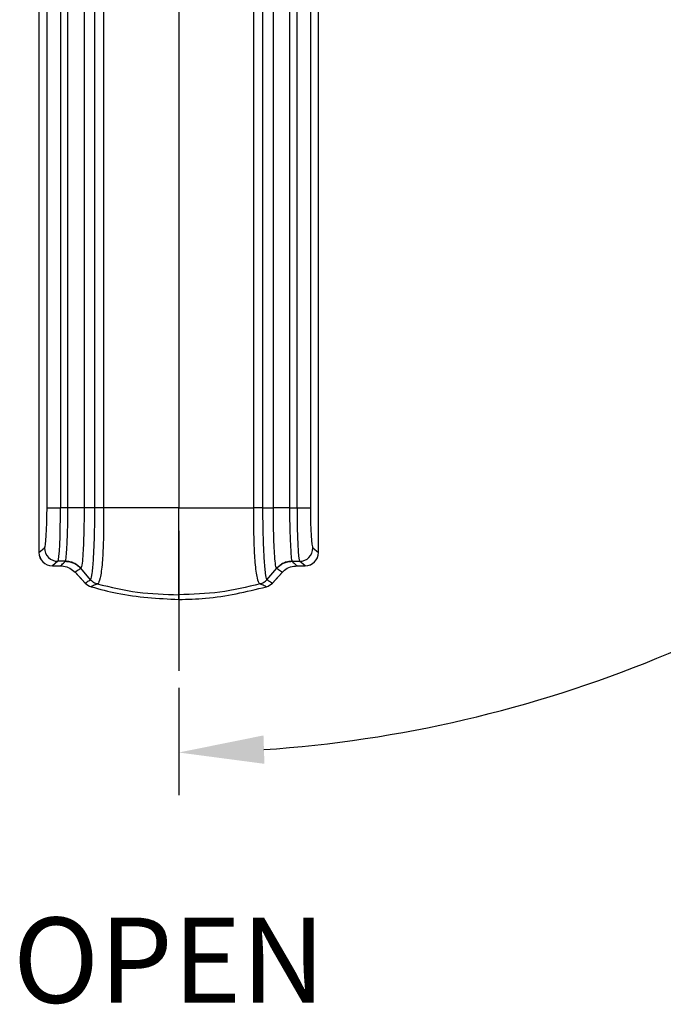
# Model space of a CAD drawing. Units: inches. Extents: x 2.2 to 47.8, y 0.2 to 29.4.
# Drawn here: x 20.8 to 22.7, y 23.6 to 26.5 of the extents above; entities that cross this region are included whole.
import ezdxf

# ---------------------------------------------------------------- set-up
doc = ezdxf.new("R2010")
doc.units = ezdxf.units.IN
doc.header["$MEASUREMENT"] = 0
doc.styles.add('SLDTEXTSTYLE1', font='TXT', dxfattribs={"width": 0.7})
doc.styles.get("Standard").update_dxf_attribs({"font": 'arial.ttf'})
doc.dimstyles.get("Standard").update_dxf_attribs({"dimtxt": 0.18, "dimasz": 0.18, "dimexe": 0.18, "dimexo": 0.0625, "dimgap": 0.09, "dimtad": 0, "dimtih": 1, "dimtoh": 1, "dimdec": 4, "dimzin": 0, "dimdsep": 46, "dimlunit": 4, "dimtxsty": 'Standard', "dimcen": 0.09, "dimadec": 0, "dimazin": 0, "dimtfac": 1, "dimtdec": 4, "dimtofl": 0, "dimtmove": 0, "dimatfit": 3, "dimfxl": 1, "dimtolj": 1, "dimtzin": 0, "dimarcsym": 0})

# ---------------------------------------------------------------- blocks, each defined once
blk = doc.blocks.new('*D31')
at = {"color": 0, "lineweight": -2, "transparency": 16777216}
for p, q in [((24.7332, 28.0436), (25.0877, 28.0436)), ((21.2678, 24.5387), (21.2678, 24.2237))]:
    blk.add_line(p, q, dxfattribs=at)
for start, end in [(318.98, 356.1226), (273.8774, 310.7214)]:
    blk.add_arc((21.2678, 28.0436), 3.6949, start, end, dxfattribs=at)
at = {"color": 0, "transparency": 16777216}
for points in [[(24.9126, 27.7952), (24.9959, 27.7924), (24.9627, 28.0436)], [(21.5191, 24.3155), (21.5163, 24.3988), (21.2678, 24.3487)]]:
    blk.add_solid(points, dxfattribs=at)
at = {"layer": 'Defpoints', "color": 0, "transparency": 16777216}
for p in [(24.3194, 28.0436), (24.6832, 28.0436), (21.2678, 24.9988), (23.1153, 24.8437), (21.2678, 24.5887)]:
    blk.add_point(p, dxfattribs=at)
at = {"color": 0, "transparency": 16777216, "insert": (23.8805, 25.4309), "char_height": 0.25, "attachment_point": 5}
blk.add_mtext('\\A1;90°', dxfattribs=at)

msp = doc.modelspace()

# ---------------------------------------------------------------- linework, layer by layer
for p, q in [((20.88156, 25.06674), (20.88156, 28.28748)), ((20.92085, 28.28748), (20.92085, 25.06674)), ((20.943, 25.06674), (20.943, 28.28748)), ((20.99025, 28.28748), (20.99025, 25.06674)), ((21.02206, 25.06687), (21.02206, 28.28748)), ((21.04748, 28.28748), (21.04748, 25.06674)), ((21.26781, 28.28748), (21.26781, 25.06674)), ((21.48814, 25.06674), (21.48814, 28.28748)), ((21.51355, 28.28748), (21.51355, 25.06687)), ((21.54537, 25.06674), (21.54537, 28.28748)), ((21.59261, 28.28748), (21.59261, 25.06674)), ((21.61477, 25.06674), (21.61477, 28.28748)), ((21.65405, 28.28748), (21.65405, 25.06674)), ((20.85779, 27.28642), (20.85779, 24.93551)), ((20.85787, 27.28642), (20.85787, 24.93551)), ((21.67774, 24.93551), (21.67774, 27.28642)), ((21.67782, 24.93551), (21.67782, 27.28642)), ((20.88156, 25.06674), (20.92085, 25.06674)), ((20.943, 25.06674), (20.92085, 25.06674)), ((20.99025, 25.06674), (20.943, 25.06674)), ((21.02206, 25.06674), (20.99025, 25.06674)), ((21.02206, 25.06674), (21.02206, 25.06687)), ((21.26781, 25.06674), (21.04748, 25.06674)), ((21.26781, 25.06674), (21.48814, 25.06674)), ((21.51355, 25.06687), (21.51355, 25.06674)), ((21.51355, 25.06674), (21.54537, 25.06674)), ((21.59261, 25.06674), (21.54537, 25.06674)), ((21.59261, 25.06674), (21.61477, 25.06674)), ((21.61477, 25.06674), (21.65405, 25.06674)), ((21.26781, 24.99877), (21.26781, 24.5887)), ((20.85779, 24.93551), (20.85787, 24.93551)), ((20.85787, 24.93551), (20.87431, 24.9488)), ((21.66131, 24.9488), (21.67774, 24.93551)), ((21.67774, 24.93551), (21.67782, 24.93551)), ((20.91359, 24.90948), (20.89716, 24.8962)), ((20.89716, 24.8962), (20.92067, 24.8962)), ((20.89716, 24.89614), (20.89716, 24.8962)), ((20.89716, 24.89614), (20.92067, 24.89614)), ((20.93565, 24.90948), (20.91359, 24.90948)), ((20.92067, 24.89614), (20.92067, 24.8962)), ((20.93565, 24.90948), (20.9358, 24.9096)), ((21.59981, 24.9096), (21.59997, 24.90948)), ((21.59997, 24.90948), (21.62202, 24.90948)), ((21.61495, 24.8962), (21.63845, 24.8962)), ((21.61495, 24.89614), (21.61495, 24.8962)), ((21.61495, 24.89614), (21.63845, 24.89614)), ((21.63845, 24.8962), (21.62202, 24.90948)), ((21.63845, 24.8962), (21.63845, 24.89614)), ((20.96389, 24.87731), (20.96398, 24.87739)), ((21.00933, 24.85562), (20.98058, 24.88894)), ((21.52628, 24.85562), (21.55504, 24.88894)), ((21.54247, 24.84578), (21.57172, 24.87731)), ((21.57172, 24.87731), (21.57163, 24.87739)), ((20.99314, 24.84578), (20.99321, 24.84585)), ((21.02885, 24.84329), (21.02885, 24.84327)), ((21.50677, 24.84327), (21.50676, 24.84329)), ((21.54247, 24.84578), (21.5424, 24.84585)), ((21.01083, 24.83481), (21.01084, 24.83486)), ((21.26781, 24.79764), (21.26781, 24.81119)), ((21.52479, 24.83481), (21.52477, 24.83486))]:
    msp.add_line(p, q)
at = {"flags": 128}
for points in [[(20.96389, 24.87731), (20.9715, 24.86911), (20.99314, 24.84578)], [(20.96398, 24.87739), (20.9786, 24.86162), (20.99321, 24.84585)], [(21.5424, 24.84585), (21.55702, 24.86162), (21.57163, 24.87739)]]:
    msp.add_lwpolyline(points, dxfattribs=at)
for centre, radius, start, end in [((20.89716, 24.93551), 0.03937, 180, 270), ((20.89733, 24.93566), 0.03946, 180.20608, 269.75201), ((20.91376, 24.94894), 0.03946, 180.20601, 269.75208), ((21.62185, 24.94894), 0.03946, 270.24749, 359.79399), ((21.63845, 24.93551), 0.03937, 270, 0), ((21.63828, 24.93566), 0.03946, 270.24774, 359.79374), ((21.022, 24.87256), 0.03937, 222.85745, 253.51416), ((21.02213, 24.87259), 0.03938, 222.75611, 253.34289), ((21.51348, 24.87259), 0.03938, 286.65739, 317.24276), ((21.51361, 24.87256), 0.03937, 286.48584, 317.14255)]:
    msp.add_arc(centre, radius, start, end)
for centre, major_axis, ratio, start_param, end_param in [((20.8739, 25.06674), (0, 0.11811), 0.0648328, 3.1939525, 4.712389), ((20.91319, 25.06674), (0, 0.15748), 0.0486246, 3.1939525, 4.712389), ((21.62242, 25.06674), (0, 0.15748), 0.0486246, 1.5707963, 3.0892328), ((21.66171, 25.06674), (0, 0.11811), 0.0648328, 1.5707963, 3.0892328)]:
    msp.add_ellipse(centre, major_axis=major_axis, ratio=ratio, start_param=start_param, end_param=end_param)
for points, knots in [([(20.9358, 24.9096), (20.93607, 24.91027), (20.93707, 24.91276), (20.93857, 24.92722), (20.93989, 24.95203), (20.94127, 24.9824), (20.94256, 25.01848), (20.94286, 25.05144), (20.943, 25.06674)], [0, 0, 0, 0, 0.0825025, 0.3064528, 0.4992756, 0.582883, 0.8063043, 1, 1, 1, 1]), ([(20.99025, 25.06674), (20.99025, 25.06674), (20.99025, 25.06593), (20.99024, 25.0481), (20.9899, 25.00977), (20.98873, 24.96865), (20.9871, 24.93407), (20.98488, 24.90635), (20.98317, 24.89206), (20.98056, 24.88897), (20.98056, 24.88897), (20.98056, 24.88897)], [0, 0, 0, 0, 0.00000861, 0.00896699, 0.19614449, 0.42037838, 0.50381573, 0.69570754, 0.91753193, 0.99999677, 1, 1, 1, 1]), ([(21.00943, 24.85567), (21.00976, 24.85591), (21.01136, 24.85704), (21.01435, 24.87163), (21.01788, 24.91233), (21.02052, 24.97025), (21.02163, 25.02346), (21.02206, 25.05603), (21.02206, 25.06674), (21.02206, 25.06674)], [0, 0, 0, 0, 0.0553277, 0.2695866, 0.5020293, 0.7030934, 0.9022749, 0.9999929, 1, 1, 1, 1]), ([(21.04748, 25.06674), (21.04318, 25.06676), (21.03416, 25.06679), (21.02608, 25.06684), (21.02258, 25.06687), (21.02206, 25.06687)], [0, 0, 0, 0, 0.436869, 0.91604675, 1, 1, 1, 1]), ([(21.04748, 25.06674), (21.04748, 25.06674), (21.04748, 25.05519), (21.0478, 25.02), (21.04692, 24.96232), (21.04358, 24.89997), (21.03783, 24.85757), (21.03191, 24.84378), (21.02972, 24.84327), (21.02892, 24.84327), (21.02892, 24.84327)], [0, 0, 0, 0, 0.0000066, 0.0979158, 0.298068, 0.5010533, 0.7339788, 0.9455876, 0.9999933, 1, 1, 1, 1]), ([(21.26781, 24.81119), (21.26781, 24.81772), (21.26781, 24.83057), (21.26781, 24.89887), (21.26781, 24.9804), (21.26781, 25.03765), (21.26781, 25.06674)], [0, 0, 0, 0, 0.2834363, 0.55806, 0.775389, 1, 1, 1, 1]), ([(21.5067, 24.84327), (21.5067, 24.84327), (21.5059, 24.84327), (21.50371, 24.84378), (21.49778, 24.85757), (21.49203, 24.89997), (21.48869, 24.96232), (21.48782, 25.02), (21.48813, 25.05519), (21.48813, 25.06674), (21.48813, 25.06674)], [0, 0, 0, 0, 0.0000067, 0.0544123, 0.2660211, 0.4989466, 0.701932, 0.9020842, 0.9999934, 1, 1, 1, 1]), ([(21.51355, 25.06687), (21.51303, 25.06687), (21.50992, 25.06684), (21.50207, 25.0668), (21.49305, 25.06676), (21.48814, 25.06674)], [0, 0, 0, 0, 0.08395999, 0.50064609, 1, 1, 1, 1]), ([(21.51355, 25.06674), (21.51355, 25.06674), (21.51355, 25.05603), (21.51398, 25.02346), (21.5151, 24.97025), (21.51773, 24.91233), (21.52127, 24.87163), (21.52425, 24.85704), (21.52585, 24.85591), (21.52618, 24.85567)], [0, 0, 0, 0, 0.0000071, 0.0977251, 0.2969066, 0.4979707, 0.7304134, 0.9446723, 1, 1, 1, 1]), ([(21.55506, 24.88897), (21.55506, 24.88897), (21.55506, 24.88897), (21.55245, 24.89206), (21.55074, 24.90635), (21.54851, 24.93407), (21.54688, 24.96865), (21.54569, 25.0105), (21.54537, 25.04892), (21.54537, 25.06674), (21.54537, 25.06674)], [0, 0, 0, 0, 0.0000032, 0.0824744, 0.3043196, 0.4962286, 0.5796725, 0.8039274, 0.9999914, 1, 1, 1, 1]), ([(21.59261, 25.06674), (21.59261, 25.06605), (21.59262, 25.05078), (21.59316, 25.01784), (21.59434, 24.9824), (21.59572, 24.95203), (21.59704, 24.92722), (21.59854, 24.91276), (21.59954, 24.91027), (21.59981, 24.9096)], [0, 0, 0, 0, 0.0088313, 0.1937685, 0.4171696, 0.5007695, 0.6935749, 0.9175061, 1, 1, 1, 1]), ([(20.92067, 24.8962), (20.92113, 24.89661), (20.92325, 24.89849), (20.92701, 24.90184), (20.93154, 24.90585), (20.93442, 24.9084), (20.93565, 24.90948)], [0, 0, 0, 0, 0.0940071, 0.4247693, 0.755531, 1, 1, 1, 1]), ([(20.92067, 24.8962), (20.9236, 24.89607), (20.93312, 24.89564), (20.94903, 24.89059), (20.959, 24.88179), (20.96398, 24.87739)], [0, 0, 0, 0, 0.1821182, 0.5912929, 1, 1, 1, 1]), ([(20.93565, 24.90948), (20.93988, 24.9092), (20.94835, 24.90865), (20.96043, 24.90438), (20.97152, 24.89793), (20.97743, 24.89182), (20.98039, 24.88877)], [0, 0, 0, 0, 0.2499988, 0.4999995, 0.750002, 1, 1, 1, 1]), ([(20.98058, 24.88894), (20.97762, 24.89199), (20.9717, 24.89808), (20.9606, 24.90451), (20.94851, 24.90878), (20.94004, 24.90933), (20.9358, 24.9096)], [0, 0, 0, 0, 0.2499964, 0.4999971, 0.7499934, 1, 1, 1, 1]), ([(21.59981, 24.9096), (21.59558, 24.90933), (21.5871, 24.90878), (21.57501, 24.90451), (21.56392, 24.89808), (21.558, 24.89199), (21.55504, 24.88894)], [0, 0, 0, 0, 0.2500011, 0.5000031, 0.7499991, 1, 1, 1, 1]), ([(21.55523, 24.88877), (21.55818, 24.89182), (21.5641, 24.89793), (21.57518, 24.90438), (21.58726, 24.90865), (21.59573, 24.9092), (21.59997, 24.90948)], [0, 0, 0, 0, 0.2500024, 0.5000001, 0.750001, 1, 1, 1, 1]), ([(21.57163, 24.87739), (21.5737, 24.87942), (21.58048, 24.88608), (21.59504, 24.89426), (21.60831, 24.89555), (21.61495, 24.8962)], [0, 0, 0, 0, 0.1793154, 0.5893578, 1, 1, 1, 1]), ([(21.59997, 24.90948), (21.60119, 24.9084), (21.60407, 24.90585), (21.6086, 24.90184), (21.61237, 24.89849), (21.61448, 24.89661), (21.61495, 24.8962)], [0, 0, 0, 0, 0.2444691, 0.57523065, 0.90599301, 1, 1, 1, 1]), ([(20.98039, 24.88877), (20.9779, 24.88703), (20.97346, 24.88394), (20.96845, 24.88048), (20.96547, 24.87842), (20.96445, 24.87771), (20.96398, 24.87739)], [0, 0, 0, 0, 0.4564116, 0.8128508, 0.9153245, 1, 1, 1, 1]), ([(20.98058, 24.88894), (20.98058, 24.88894), (20.98058, 24.88894), (20.98048, 24.88886), (20.98039, 24.88877)], [0, 0, 0, 0, 0.0005399, 1, 1, 1, 1]), ([(21.55523, 24.88877), (21.55522, 24.88886), (21.55522, 24.88894), (21.55504, 24.88894), (21.55504, 24.88894)], [0, 0, 0, 0, 0.9994527, 1, 1, 1, 1]), ([(21.57163, 24.87739), (21.56999, 24.87853), (21.56639, 24.88101), (21.56227, 24.88386), (21.55845, 24.88652), (21.55657, 24.88783), (21.55523, 24.88877)], [0, 0, 0, 0, 0.3000889, 0.6565276, 0.7530133, 1, 1, 1, 1]), ([(20.99321, 24.84585), (20.99335, 24.84593), (20.99525, 24.84704), (20.99889, 24.84921), (21.00413, 24.85239), (21.0076, 24.85454), (21.00933, 24.85562)], [0, 0, 0, 0, 0.0246717, 0.349786, 0.6749024, 1, 1, 1, 1]), ([(21.00938, 24.85557), (21.00938, 24.85557), (21.00938, 24.85557), (21.00938, 24.85565), (21.00938, 24.85569), (21.00939, 24.85572)], [0, 0, 0, 0, 0.0009985, 0.1894743, 1, 1, 1, 1]), ([(21.00938, 24.85557), (21.01216, 24.85279), (21.01773, 24.84724), (21.02514, 24.84459), (21.02885, 24.84327)], [0, 0, 0, 0, 0.4999955, 1, 1, 1, 1]), ([(21.00943, 24.85567), (21.01221, 24.85287), (21.01778, 24.84727), (21.02521, 24.8446), (21.02892, 24.84327)], [0, 0, 0, 0, 0.5000048, 1, 1, 1, 1]), ([(21.02888, 24.84326), (21.02885, 24.84325), (21.02691, 24.8423), (21.02302, 24.84043), (21.01719, 24.83771), (21.01312, 24.83587), (21.01099, 24.83492), (21.01084, 24.83486)], [0, 0, 0, 0, 0.0046516, 0.328247, 0.6518445, 0.9754422, 1, 1, 1, 1]), ([(21.02892, 24.84327), (21.0682, 24.83393), (21.14675, 24.81525), (21.22746, 24.81254), (21.26781, 24.81119)], [0, 0, 0, 0, 0.5000002, 1, 1, 1, 1]), ([(21.5067, 24.84327), (21.46742, 24.83393), (21.38886, 24.81525), (21.30816, 24.81254), (21.26781, 24.81119)], [0, 0, 0, 0, 0.5000002, 1, 1, 1, 1]), ([(21.5067, 24.84327), (21.51041, 24.8446), (21.51784, 24.84727), (21.5234, 24.85287), (21.52618, 24.85567)], [0, 0, 0, 0, 0.5000009, 1, 1, 1, 1]), ([(21.52477, 24.83486), (21.52462, 24.83492), (21.5225, 24.83587), (21.51843, 24.83771), (21.51257, 24.84044), (21.50869, 24.84232), (21.50673, 24.84326)], [0, 0, 0, 0, 0.0245577, 0.3481555, 0.671753, 1, 1, 1, 1]), ([(21.50677, 24.84327), (21.51047, 24.84459), (21.51788, 24.84724), (21.52345, 24.85279), (21.52624, 24.85557)], [0, 0, 0, 0, 0.499994, 1, 1, 1, 1]), ([(21.52623, 24.85572), (21.52623, 24.85569), (21.52624, 24.85565), (21.52624, 24.85557), (21.52624, 24.85557), (21.52624, 24.85557)], [0, 0, 0, 0, 0.8105257, 0.9990015, 1, 1, 1, 1]), ([(21.52628, 24.85562), (21.52802, 24.85454), (21.53148, 24.85239), (21.53672, 24.84921), (21.54037, 24.84704), (21.54227, 24.84593), (21.5424, 24.84585)], [0, 0, 0, 0, 0.3250976, 0.650214, 0.9753283, 1, 1, 1, 1]), ([(21.01084, 24.83486), (21.03624, 24.82794), (21.12008, 24.80511), (21.20713, 24.80071), (21.26781, 24.79764)], [0, 0, 0, 0, 0.3028838, 1, 1, 1, 1]), ([(21.26781, 24.79764), (21.29412, 24.79821), (21.38099, 24.80011), (21.46571, 24.82059), (21.52477, 24.83486)], [0, 0, 0, 0, 0.3028846, 1, 1, 1, 1])]:
    msp.add_open_spline(points, degree=3, knots=knots)

# ---------------------------------------------------------------- texts
at = {"insert": (20.78159, 23.86453), "char_height": 0.25, "attachment_point": 1, "style": 'SLDTEXTSTYLE1'}
msp.add_mtext('OPEN', dxfattribs=at)

# ---------------------------------------------------------------- dimensions: what is measured, and where the dimension line sits
dim = msp.add_angular_dim_2l(base=(23.11527, 24.84373), line1=((21.26781, 24.99877), (21.26781, 24.5887)), line2=((24.31945, 28.04363), (24.68319, 28.04363)), dimstyle='Standard', override={"dimtxt": 0.25, "dimasz": 0.25, "dimexe": 0.125, "dimexo": 0.05, "dimgap": 0.06, "dimdec": 3, "dimtdec": 3})
dim.commit()
dim.dimension.update_dxf_attribs({"geometry": '*D31', "text_midpoint": (23.88051, 25.43093)})

doc.saveas('drawing.dxf')
